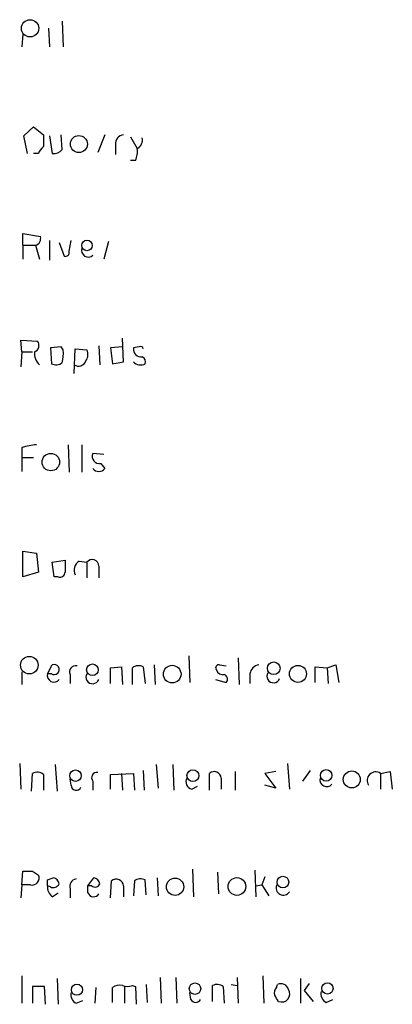
# Model space of a CAD drawing. Extents: x 2 to 1023, y 7 to 817.
# Drawn here: x 842 to 874, y 467 to 552 of the extents above; entities that cross this region are included whole.
import ezdxf

# ---------------------------------------------------------------- set-up
doc = ezdxf.new("R2010")
doc.units = 0
doc.header["$MEASUREMENT"] = 0
doc.layers.add('MAIN', color=5, linetype='CONTINUOUS')

msp = doc.modelspace()

# ---------------------------------------------------------------- linework, layer by layer
at = {"layer": 'MAIN'}
for p, q in [((845.566, 551.7727), (845.6507, 549.5713)), ((844.3807, 551.18), (844.4653, 549.5713)), ((842.1793, 550.672), (842.0947, 549.5713)), ((842.264, 541.9513), (843.1107, 542.7133)), ((843.1107, 542.7133), (843.9573, 542.036)), ((842.6027, 540.4273), (842.264, 541.9513)), ((844.4653, 541.9513), (844.7193, 540.4273)), ((845.566, 540.766), (845.4813, 542.036)), ((849.2067, 542.036), (848.614, 540.512)), ((851.408, 541.8667), (852.0007, 540.8507)), ((850.138, 541.1893), (850.138, 540.3427)), ((843.534, 540.4273), (843.1107, 540.4273)), ((851.8313, 539.8347), (851.408, 539.8347)), ((842.1793, 532.5533), (842.1793, 533.5693)), ((842.1793, 533.5693), (843.7033, 533.3153)), ((844.4653, 532.9767), (844.4653, 531.2833)), ((846.1587, 532.0453), (846.328, 532.9767)), ((842.1793, 532.5533), (842.1793, 531.368)), ((842.1793, 532.5533), (843.28, 532.5533)), ((843.28, 532.5533), (843.6187, 531.368)), ((845.312, 532.8073), (845.7353, 531.622)), ((849.5453, 532.892), (849.122, 531.368)), ((850.8153, 522.5627), (850.7307, 524.5947)), ((842.0947, 523.4093), (842.01, 524.4253)), ((842.01, 524.4253), (843.4493, 524.3407)), ((845.4813, 523.8327), (844.55, 523.748)), ((844.55, 523.748), (844.6347, 522.3933)), ((845.6507, 523.5787), (845.4813, 523.8327)), ((848.6987, 523.9173), (848.7833, 522.3087)), ((850.7307, 523.8327), (849.7147, 523.748)), ((849.7147, 523.748), (849.884, 522.3933)), ((852.17, 523.8327), (851.662, 523.748)), ((842.0947, 523.4093), (842.01, 522.1393)), ((842.0947, 523.4093), (843.026, 523.4093)), ((846.582, 521.5467), (846.6667, 523.6633)), ((846.6667, 523.6633), (847.6827, 523.5787)), ((849.884, 522.3933), (850.8153, 522.5627)), ((846.074, 515.4507), (846.1587, 513.08)), ((847.2593, 515.4507), (847.2593, 513.08)), ((842.0947, 515.1967), (842.0947, 514.35)), ((849.122, 514.604), (848.1907, 514.6887)), ((842.0947, 514.35), (842.0947, 513.1647)), ((842.0947, 514.35), (843.1107, 514.35)), ((848.868, 513.842), (849.2067, 513.4187)), ((842.1793, 504.1053), (842.1793, 506.3067)), ((842.1793, 506.3067), (843.3647, 506.1373)), ((843.3647, 506.1373), (843.534, 504.5287)), ((844.7193, 505.3753), (845.82, 505.5447)), ((844.8887, 504.1053), (844.7193, 505.3753)), ((847.0053, 505.46), (847.6827, 505.3753)), ((847.6827, 505.3753), (847.6827, 504.0207)), ((843.534, 504.5287), (842.1793, 504.1053)), ((848.6987, 505.0367), (848.6987, 504.0207)), ((845.2273, 504.1053), (844.8887, 504.1053)), ((856.4033, 497.332), (856.488, 495.046)), ((860.6367, 497.1627), (860.7213, 494.8767)), ((842.0947, 495.9773), (842.0947, 494.8767)), ((844.296, 495.808), (844.7193, 496.57)), ((844.6347, 495.808), (844.296, 495.808)), ((849.7147, 496.316), (850.646, 496.4007)), ((849.7147, 494.9613), (849.7147, 496.316)), ((850.646, 496.4007), (850.7307, 494.8767)), ((851.5773, 494.8767), (851.5773, 496.316)), ((852.5087, 496.4007), (852.678, 494.9613)), ((853.44, 496.57), (853.5247, 494.8767)), ((859.028, 496.57), (859.6207, 496.4853)), ((861.6527, 495.808), (861.6527, 494.9613)), ((867.2407, 495.046), (867.2407, 496.4007)), ((867.2407, 496.4007), (868.2567, 496.316)), ((868.2567, 496.316), (869.0187, 496.57)), ((868.2567, 496.316), (868.3413, 494.9613)), ((869.0187, 496.57), (869.2727, 495.046)), ((846.2433, 495.7233), (846.2433, 494.9613)), ((858.6893, 495.3), (859.6207, 495.046)), ((841.9253, 488.1033), (842.01, 485.902)), ((844.9733, 488.0187), (845.1427, 485.7327)), ((852.5087, 487.5107), (852.5933, 485.8173)), ((853.6093, 488.0187), (853.7787, 485.9867)), ((855.0487, 488.0187), (855.1333, 485.8173)), ((860.3827, 487.426), (860.3827, 485.8173)), ((863.854, 487.426), (862.9227, 487.2567)), ((864.87, 488.1033), (865.0393, 485.902)), ((866.8173, 487.5107), (866.14, 486.5793)), ((872.8287, 487.2567), (873.6753, 487.426)), ((873.6753, 487.426), (873.8447, 485.902)), ((842.9413, 485.7327), (843.026, 487.2567)), ((843.9573, 487.172), (843.9573, 485.8173)), ((846.328, 486.2407), (846.2433, 486.7487)), ((848.1907, 486.5793), (848.1907, 485.8173)), ((849.7147, 487.172), (851.662, 487.2567)), ((849.7147, 485.902), (849.7147, 487.172)), ((850.646, 487.2567), (850.7307, 485.8173)), ((851.662, 487.2567), (851.7467, 485.8173)), ((858.1813, 485.8173), (858.1813, 487.2567)), ((859.1973, 486.8333), (859.1973, 485.902)), ((862.9227, 487.2567), (863.854, 485.9867)), ((872.8287, 487.2567), (872.8287, 485.902)), ((856.6573, 485.902), (857.1653, 486.156)), ((863.854, 485.9867), (862.9227, 486.2407)), ((856.742, 479.044), (856.8267, 476.6733)), ((862.076, 478.9593), (862.1607, 476.6733)), ((842.0947, 477.6893), (842.1793, 478.8747)), ((843.026, 478.8747), (843.534, 478.536)), ((844.296, 478.1127), (844.804, 478.282)), ((847.7673, 477.6047), (848.2753, 478.282)), ((852.7627, 476.8427), (852.678, 478.1127)), ((853.694, 478.282), (853.7787, 476.758)), ((858.8587, 478.79), (858.9433, 476.9273)), ((862.9227, 478.3667), (862.6687, 477.6893)), ((842.0947, 477.6893), (842.01, 476.5887)), ((842.8567, 477.6893), (842.0947, 477.6893)), ((844.55, 477.52), (844.296, 477.6047)), ((846.2433, 477.3507), (846.2433, 476.5887)), ((847.7673, 477.012), (847.7673, 477.6047)), ((848.106, 477.6047), (847.7673, 477.6047)), ((849.7147, 476.5887), (849.7993, 478.028)), ((850.8153, 477.6047), (850.8153, 476.6733)), ((851.7467, 478.028), (851.662, 476.758)), ((862.1607, 477.6047), (862.6687, 477.6893)), ((862.6687, 477.6893), (863.2613, 476.758)), ((844.7193, 476.6733), (845.2273, 477.012)), ((842.0947, 469.9), (842.0947, 467.5293)), ((845.1427, 469.646), (845.2273, 467.4447)), ((853.948, 469.7307), (854.0327, 467.5293)), ((855.3027, 469.7307), (855.3873, 467.5293)), ((860.552, 469.7307), (860.6367, 467.5293)), ((862.7533, 469.9), (862.838, 467.5293)), ((865.9707, 469.646), (865.9707, 467.5293)), ((844.042, 468.9687), (843.026, 468.9687)), ((843.026, 468.9687), (843.026, 467.5293)), ((844.1267, 467.4447), (844.042, 468.9687)), ((848.4447, 468.884), (848.36, 467.5293)), ((849.884, 467.614), (849.884, 468.884)), ((850.9, 468.9687), (850.9, 467.5293)), ((851.5773, 469.0533), (851.8313, 468.9687)), ((851.8313, 468.9687), (851.916, 467.4447)), ((852.7627, 469.138), (852.8473, 467.614)), ((858.4353, 467.6987), (858.4353, 469.0533)), ((859.3667, 468.9687), (859.4513, 467.5293)), ((860.044, 469.138), (860.552, 469.0533)), ((863.9387, 468.884), (864.0233, 469.138)), ((866.7327, 469.2227), (866.3093, 468.63)), ((856.5727, 467.868), (856.488, 468.4607)), ((866.3093, 468.63), (867.0713, 467.6987)), ((846.7513, 467.5293), (847.344, 467.7833)), ((868.172, 467.614), (868.7647, 467.868))]:
    msp.add_line(p, q, dxfattribs=at)
for centre, radius in [((842.8115, 551.1688), 0.7399), ((846.9948, 541.2413), 0.732), ((847.6873, 532.5403), 0.4508), ((844.5872, 513.9554), 0.748), ((842.7458, 496.5396), 0.7537), ((863.6846, 496.2757), 0.5405), ((848.1541, 496.1407), 0.4994), ((854.9886, 495.7686), 0.7548), ((865.7663, 495.7891), 0.7294), ((846.709, 487.0579), 0.4899), ((856.7623, 487.0586), 0.5093), ((868.1799, 487.0817), 0.4944), ((870.3741, 486.7311), 0.7289), ((855.2352, 477.5293), 0.7376), ((860.5359, 477.5507), 0.7592), ((864.4733, 477.9304), 0.5022), ((846.8258, 468.6933), 0.4773), ((856.9409, 468.7867), 0.4904), ((868.2928, 468.8031), 0.4812)]:
    msp.add_circle(centre, radius, dxfattribs=at)
for centre, radius, start, end in [((1097.9571, 541.528), 254.0003, 179.885409, 180.114592), ((850.8647, 541.3022), 0.7355, 93.851386, 188.830866), ((851.5916, 541.5985), 0.8524, 298.681808, 12.43184), ((844.6352, 540.0883), 1.1522, 126.039438, 162.889228), ((844.8162, 541.4128), 0.9903, 264.384402, 319.217958), ((850.3915, 540.5969), 1.6291, 332.104192, 8.962753), ((843.0925, 533.156), 0.6312, 287.280921, 14.617437), ((847.7934, 532.1105), 0.5665, 160.531913, 314.535121), ((845.8341, 531.9466), 0.3393, 253.071082, 16.912762), ((842.9731, 523.9702), 0.6034, 291.610947, 37.884145), ((852.3394, 523.6634), 0.6827, 172.88123, 277.11877), ((852.297, 523.6634), 0.2117, 359.972935, 126.875312), ((844.3977, 523.2401), 1.2142, 171.990014, 230.09172), ((842.3066, 523.2824), 3.3572, 346.136778, 5.063402), ((846.8729, 523.1828), 0.9014, 323.553434, 26.053368), ((852.2546, 522.5626), 0.456, 338.20559, 68.193924), ((845.0306, 523.2029), 0.9012, 243.941047, 306.449005), ((846.963, 522.859), 0.6694, 235.303222, 341.562344), ((852.283, 523.1555), 0.8585, 223.669097, 297.394848), ((843.9591, 509.1767), 6.3021, 95.41206, 107.207805), ((848.741, 514.4346), 0.6061, 155.214956, 282.096078), ((848.6987, 513.7648), 0.6147, 214.266574, 325.733426), ((1099.8198, 505.0367), 254.0003, 179.885409, 180.114592), ((847.5768, 504.6557), 0.9866, 125.395917, 202.715907), ((848.1302, 505.0246), 0.5685, 1.219304, 141.914657), ((845.359, 504.5475), 0.4614, 253.41494, 357.66472), ((844.8624, 495.6709), 0.5828, 166.392984, 320.478885), ((844.8787, 496.1666), 0.4338, 235.767694, 111.561023), ((846.7301, 495.9561), 0.5397, 78.683821, 205.558299), ((848.1695, 495.5116), 0.5699, 148.66384, 338.206058), ((852.1128, 495.5909), 0.9014, 63.946632, 126.446566), ((858.9715, 496.3161), 0.2602, 77.454468, 220.620402), ((859.3493, 496.3135), 0.5989, 196.16876, 279.805162), ((862.5417, 495.681), 0.898, 98.130102, 171.869898), ((863.6635, 495.5963), 0.5699, 148.66384, 338.206058), ((859.3102, 495.3282), 0.4196, 317.73366, 70.347095), ((858.5847, 486.7939), 0.6139, 3.679969, 131.077061), ((872.425, 486.6444), 0.7334, 56.602443, 213.397557), ((843.4219, 486.4471), 0.9012, 53.550995, 116.058953), ((848.5547, 486.8756), 0.4695, 82.743283, 219.145968), ((856.8183, 486.537), 0.6551, 153.110319, 255.772842), ((868.2305, 486.6963), 0.5828, 166.404851, 320.465046), ((846.7695, 486.2468), 0.4416, 180.791579, 336.581625), ((842.6027, 690.5245), 211.6502, 269.885381, 270.114592), ((842.9836, 478.282), 0.6062, 257.915146, 24.7725), ((717.296, 477.8587), 127.0003, 359.885409, 0.114591), ((844.7195, 477.6895), 0.5985, 8.116564, 81.883436), ((846.8412, 477.5677), 0.636, 98.12628, 199.947705), ((848.1908, 477.6895), 0.5985, 8.116564, 81.883436), ((850.2027, 477.5654), 0.6138, 3.670654, 131.089329), ((852.2821, 477.3031), 0.9012, 63.941047, 126.449005), ((845.3414, 477.5179), 1.049, 175.253595, 233.626063), ((844.804, 478.0281), 0.568, 243.43946, 333.425927), ((848.3882, 477.9151), 0.4195, 227.724474, 340.347095), ((864.512, 477.4357), 0.6269, 156.137735, 327.263126), ((848.2525, 477.1846), 0.5151, 199.581978, 330.03022), ((850.4766, 468.1222), 0.9651, 74.735509, 127.879149), ((851.154, 470.07), 1.1013, 247.395743, 292.604257), ((858.8313, 468.2439), 0.9011, 53.547217, 116.070252), ((864.3622, 468.4183), 0.6295, 132.282873, 199.640967), ((864.3196, 468.5536), 0.6552, 14.233485, 116.885726), ((847.1604, 468.2771), 0.8524, 167.561596, 241.318192), ((736.9271, 383.27), 152.6538, 33.578089, 33.807251), ((864.3789, 468.3337), 0.6904, 246.896218, 33.492132), ((868.5811, 468.3618), 0.8524, 167.56816, 241.318192), ((856.996, 468.0937), 0.4797, 208.066164, 331.933836)]:
    msp.add_arc(centre, radius, start, end, dxfattribs=at)

doc.saveas('drawing.dxf')
